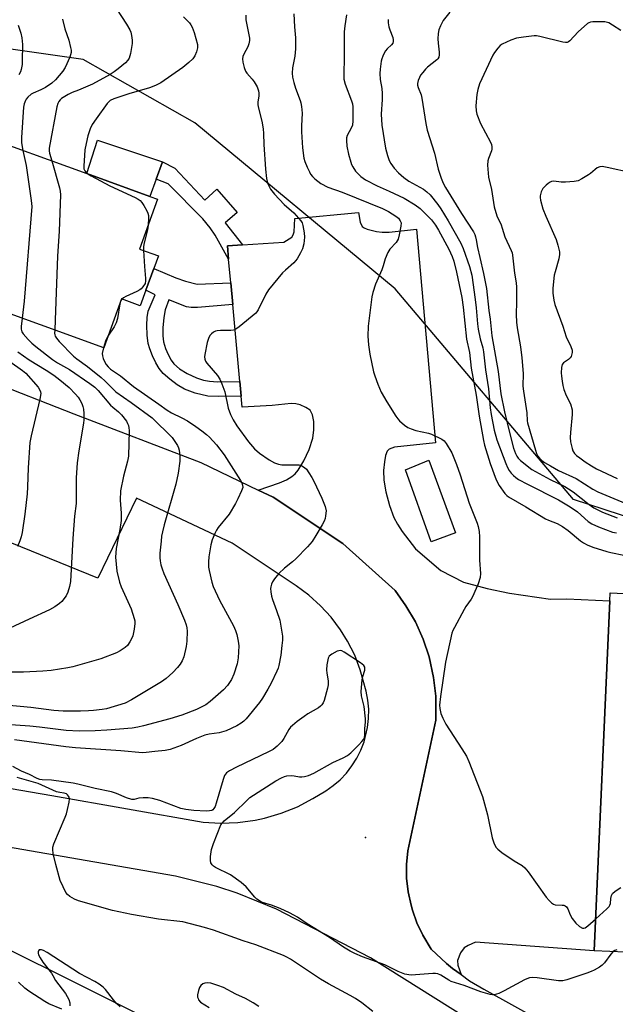
# Model space of a CAD drawing. Units: inches. Extents: x 1273765 to 1279765, y 529451 to 533452.
# Drawn here: x 1276390 to 1276590, y 531748 to 532079 of the extents above; entities that cross this region are included whole.
import ezdxf

# ---------------------------------------------------------------- set-up
doc = ezdxf.new("R2010")
doc.units = ezdxf.units.IN
doc.header["$MEASUREMENT"] = 0
for name, color, linetype in [('BLDG-Footprint', 5, 'Continuous'), ('CULTRL-Pad', 6, 'Continuous'), ('ELEV-Spot Elevation', 7, 'Continuous'), ('NTRL-Trees', 3, 'Continuous'), ('TRANS-Non Street Sidewalk', 7, 'Continuous'), ('TRANS-Parking Lot', 4, 'Continuous'), ('Undefined', 1, 'Continuous')]:
    doc.layers.add(name, color=color, linetype=linetype)

msp = doc.modelspace()

# ---------------------------------------------------------------- linework, layer by layer
at = {"layer": 'BLDG-Footprint'}
for points, elevation in [([(1276412.04, 532027.52), (1276433.31, 532019.8), (1276435.87, 532018.87), (1276429.81, 532002.17), (1276436.12, 531999.89), (1276434.58, 531995.65), (1276431.94, 531988.36), (1276430.03, 531983.1), (1276423.72, 531985.39), (1276417.76, 531968.97), (1276355.06, 531991.73), (1276359.09, 532002.85), (1276361.12, 532008.43), (1276355, 532010.65), (1276352.66, 532011.5), (1276358.81, 532028.43), (1276368.32, 532024.98), (1276374.23, 532041.25)], 391.64), ([(1276609.07, 531885.66), (1276603.69, 531765.49), (1276582.64, 531766.43), (1276587.9, 531883.97), (1276588.02, 531886.6)], 383.71)]:
    msp.add_lwpolyline(points, close=True, dxfattribs=dict(at, elevation=elevation))
at = {"layer": 'CULTRL-Pad'}
for points in [[(1276435.42, 532025.61), (1276433.31, 532019.8), (1276412.04, 532027.52), (1276415.67, 532038.78), (1276437.53, 532031.43)], [(1276535.95, 531906.83), (1276527.77, 531903.83), (1276519.14, 531927.94), (1276527.06, 531931.26)]]:
    msp.add_lwpolyline(points, close=True, dxfattribs=at)
at = {"layer": 'ELEV-Spot Elevation'}
msp.add_point((1276505.8, 531804.4, 384.87), dxfattribs=at)
at = {"layer": 'NTRL-Trees'}
for points in [[(1276773.83, 531902.41), (1276701.66, 531876.87), (1276575.66, 531917.98), (1276515.76, 531988.82), (1276448.39, 532044.54), (1276410.9, 532065.82), (1276377.01, 532070.7)], [(1276294.9, 531743.14), (1276293.38, 531757.83), (1276304.02, 531773.53), (1276322.76, 531780.12), (1276369.36, 531775.05), (1276528.93, 531695.52)]]:
    msp.add_lwpolyline(points, dxfattribs=at)
at = {"layer": 'TRANS-Non Street Sidewalk'}
for points in [[(1276464.35, 532003.6), (1276459.31, 532003.28), (1276459.72, 531998.8), (1276455.26, 532006.78), (1276453.51, 532009.33), (1276451.12, 532012.28), (1276439.47, 532024.06), (1276435.42, 532025.61), (1276437.53, 532031.43), (1276441.7, 532029.3), (1276451.75, 532018.61), (1276455.8, 532022.27), (1276462.58, 532014.42), (1276458.61, 532010.99)], [(1276460.47, 531990.75), (1276461.14, 531983.54), (1276449.25, 531982.5), (1276447.16, 531982.53), (1276445.58, 531982.78), (1276439.65, 531985.06), (1276438.4, 531981.68), (1276437.91, 531979.12), (1276437.59, 531975.73), (1276437.58, 531973), (1276437.83, 531971), (1276438.51, 531968.78), (1276439.37, 531966.68), (1276440.39, 531964.77), (1276441.28, 531963.56), (1276443.21, 531961.94), (1276445.8, 531960.34), (1276448.91, 531958.85), (1276451.34, 531958.05), (1276453.35, 531957.72), (1276455.95, 531957.55), (1276463.53, 531957.64), (1276463.98, 531952.78), (1276456.5, 531952.56), (1276452.72, 531952.75), (1276448.51, 531953.71), (1276444.93, 531955.04), (1276442.41, 531956.58), (1276439.96, 531958.39), (1276437.74, 531960.38), (1276436.34, 531962.04), (1276435.22, 531963.94), (1276434.12, 531966.27), (1276433.21, 531968.64), (1276432.73, 531970.42), (1276432.36, 531973.25), (1276432.23, 531976.59), (1276432.36, 531979.19), (1276432.75, 531981.34), (1276435.02, 531986.73), (1276431.94, 531988.36), (1276434.58, 531995.65), (1276441.96, 531992.54), (1276445.3, 531991.36), (1276449.13, 531990.37)]]:
    msp.add_lwpolyline(points, close=True, dxfattribs=at)
at = {"layer": 'TRANS-Parking Lot'}
msp.add_lwpolyline([(1276537.88, 531758.37), (1276535.02, 531760.42), (1276532.92, 531762.15), (1276527.8, 531766.97), (1276524.98, 531771.59), (1276523.03, 531775.74), (1276521.53, 531780.09), (1276521.07, 531781.72), (1276520.07, 531786.21), (1276519.57, 531790.77), (1276519.52, 531795.37), (1276519.92, 531799.95), (1276529.43, 531843.86), (1276529.39, 531851.99), (1276528.65, 531858.25), (1276527.1, 531865.13), (1276525.09, 531871.1), (1276522.5, 531876.86), (1276519.35, 531882.32), (1276515.69, 531887.46), (1276498.08, 531903.28), (1276474.72, 531918.76), (1276469.69, 531921.18), (1276476.89, 531923.58), (1276479.17, 531924.6), (1276481.01, 531925.72), (1276482.05, 531926.66), (1276483.08, 531927.9), (1276485.04, 531931), (1276486.83, 531934.83), (1276488.08, 531938.66), (1276488.41, 531941.38), (1276488.35, 531944.18), (1276487.94, 531946.41), (1276487.13, 531947.98), (1276485.72, 531948.93), (1276483.73, 531949.82), (1276482.32, 531950.16), (1276480.73, 531950.23), (1276474.32, 531949.63), (1276464.33, 531948.98), (1276463.98, 531952.78), (1276463.53, 531957.64), (1276461.14, 531983.54), (1276460.47, 531990.75), (1276459.72, 531998.8), (1276459.31, 532003.28), (1276464.35, 532003.6), (1276478.24, 532004.47), (1276481.01, 532006.19), (1276481.48, 532006.94), (1276481.74, 532007.98), (1276482.03, 532012.42), (1276503.38, 532014.43), (1276503.96, 532011.18), (1276504.65, 532009.72), (1276505.31, 532009.24), (1276506.27, 532008.85), (1276509.4, 532008.1), (1276511.35, 532007.85), (1276513.73, 532007.85), (1276522.94, 532008.84), (1276529.29, 531937.09), (1276515.48, 531935.63), (1276513.73, 531934.95), (1276513.04, 531934.23), (1276512.47, 531932.8), (1276512.08, 531930.68), (1276511.83, 531927.7), (1276511.91, 531924.49), (1276512.56, 531920.56), (1276513.78, 531916.01), (1276515.28, 531911.95), (1276516.48, 531909.7), (1276518.1, 531907.26), (1276522.51, 531901.44), (1276531.04, 531894.19), (1276538.71, 531890.29), (1276546.65, 531888.08), (1276554.19, 531886.52), (1276567.98, 531884.53), (1276573.43, 531884.62), (1276587.9, 531883.97), (1276582.64, 531766.43), (1276542.76, 531769.26), (1276540.25, 531768.22), (1276538.91, 531767.38), (1276537.7, 531765.7), (1276536.67, 531763.11), (1276536.82, 531761.57)], close=True, dxfattribs=at)
for points in [[(1276377.87, 531958.47, 0), (1276407.67, 531946.81, 0), (1276450.45, 531930.41, 0), (1276469.69, 531921.18, 0), (1276474.72, 531918.76, 0), (1276498.08, 531903.28, 0), (1276515.69, 531887.46, 0), (1276519.35, 531882.32, 0), (1276522.5, 531876.86, 0), (1276525.09, 531871.1, 0), (1276527.1, 531865.13, 0), (1276528.65, 531858.25, 0), (1276529.39, 531851.99, 0), (1276529.43, 531843.86, 0), (1276519.92, 531799.95, 0), (1276519.52, 531795.37, 0), (1276519.57, 531790.77, 0), (1276520.07, 531786.21, 0), (1276521.07, 531781.72, 0), (1276521.53, 531780.09, 0), (1276523.03, 531775.74, 0), (1276524.98, 531771.59, 0), (1276527.8, 531766.97, 0), (1276532.92, 531762.15, 0), (1276535.02, 531760.42, 0), (1276537.88, 531758.37, 0), (1276540.75, 531756.33, 0), (1276545.51, 531753.52, 0), (1276567.18, 531741.54, 0)], [(1276312.97, 531833.52, 0), (1276400.36, 531818.55, 0), (1276451.16, 531809.59, 0), (1276457.01, 531809.24, 0), (1276462.86, 531809.46, 0), (1276468.66, 531810.25, 0), (1276471.82, 531810.93, 0), (1276477.44, 531812.6, 0), (1276482.86, 531814.81, 0), (1276488.05, 531817.54, 0), (1276492.43, 531820.11, 0), (1276494.92, 531821.87, 0), (1276497.23, 531823.86, 0), (1276499.33, 531826.08, 0), (1276501.2, 531828.48, 0), (1276502.83, 531831.06, 0), (1276504.2, 531833.79, 0), (1276505.29, 531836.64, 0), (1276506.46, 531841.45, 0), (1276506.79, 531844.48, 0), (1276506.82, 531847.53, 0), (1276506.56, 531850.57, 0), (1276505.99, 531853.57, 0), (1276504, 531860.82, 0), (1276502.11, 531865.74, 0), (1276499.75, 531870.45, 0), (1276497.39, 531874.26, 0), (1276494.22, 531878.47, 0), (1276490.65, 531882.34, 0), (1276486.71, 531885.85, 0), (1276482.46, 531888.96, 0), (1276460.94, 531903.31, 0), (1276428.78, 531918.49, 0), (1276415.77, 531891.61, 0), (1276325.91, 531928.09, 0)], [(1276550.47, 531737.03, 0), (1276507.47, 531764.05, 0), (1276475.87, 531780.33, 0), (1276462.63, 531785.78, 0), (1276455.77, 531788.03, 0), (1276441.88, 531791.46, 0), (1276371.44, 531803.67, 0)]]:
    msp.add_polyline3d(points, dxfattribs=at)
at = {"layer": 'Undefined'}
for p, q in [((1276423.53, 531984.85, 388), (1276423.12, 531983.74, 388)), ((1276423.89, 531985.33, 388), (1276423.53, 531984.85, 388))]:
    msp.add_line(p, q, dxfattribs=at)
for points, elevation in [([(1276422.02, 532082.87), (1276425.47, 532077.75), (1276426.56, 532075.79), (1276426.88, 532075.03), (1276427.14, 532073.95), (1276427.34, 532072.29), (1276427.32, 532071.17), (1276426.8, 532067.82), (1276426.58, 532067.03), (1276426.26, 532066.29), (1276425.83, 532065.62), (1276425.04, 532064.74), (1276422.64, 532062.65), (1276421.31, 532061.7), (1276419.92, 532060.84), (1276413.95, 532057.51), (1276409.29, 532055.51), (1276407.14, 532054.72), (1276405.83, 532054.06), (1276403.56, 532052.7), (1276403.12, 532052.33), (1276402.65, 532051.74), (1276402.29, 532051.03), (1276402, 532049.91), (1276399.45, 532036), (1276399.41, 532035.17), (1276399.52, 532034.34), (1276400.36, 532031.76)], 390), ([(1276465.49, 532080.78), (1276465.55, 532079.14), (1276466.56, 532074.14), (1276466.72, 532073.02), (1276466.74, 532072.2), (1276466.53, 532071.13), (1276466.17, 532070.09), (1276464.86, 532067.63), (1276464.53, 532066.88), (1276464.39, 532066.06), (1276464.49, 532064.92), (1276464.94, 532063.2), (1276465.46, 532061.91), (1276465.91, 532061.26), (1276467.61, 532059.28), (1276468.29, 532058.37), (1276469.29, 532056.68), (1276469.79, 532055.36), (1276469.92, 532054.49), (1276469.94, 532053.63), (1276469.51, 532051.46), (1276469.52, 532050.61), (1276469.74, 532049.46), (1276470.88, 532045.13), (1276471.38, 532042.59), (1276471.5, 532040.93), (1276471.59, 532037.33), (1276472.13, 532028.94), (1276472.47, 532025.81), (1276472.8, 532024.42), (1276473.24, 532023.34), (1276473.78, 532022.31), (1276475.11, 532020.6), (1276478.45, 532017.13), (1276481.63, 532014.27), (1276483.26, 532012.54), (1276484, 532011.64), (1276484.41, 532010.91), (1276484.65, 532010.11), (1276485.09, 532007.6), (1276485.23, 532006.2), (1276484.99, 532003.9), (1276484.57, 532002.23), (1276483.95, 532000.91), (1276482.76, 531998.89), (1276482.26, 531998.17), (1276481.69, 531997.53), (1276478.85, 531995.11), (1276477.82, 531994.11), (1276473.19, 531988.47), (1276472.26, 531987), (1276469.71, 531981.73), (1276469.24, 531981.01), (1276468.84, 531980.58), (1276463.31, 531976.02), (1276461.86, 531975.04), (1276461.34, 531974.86), (1276460.51, 531974.76), (1276457.01, 531974.8), (1276455.88, 531974.71), (1276455.35, 531974.55), (1276454.64, 531974.18), (1276453.98, 531973.71), (1276453.42, 531973.14), (1276452.92, 531972.14), (1276452.56, 531970.74), (1276451.76, 531966.76), (1276451.66, 531965.91), (1276451.71, 531965.15), (1276451.92, 531964.47), (1276452.36, 531963.76), (1276455.98, 531959.62), (1276456.79, 531958.45), (1276457.47, 531956.87), (1276458.43, 531954.15), (1276459.56, 531948.67), (1276460.33, 531946.58), (1276461.29, 531944.76), (1276462.49, 531942.72), (1276466.38, 531937.41), (1276468.48, 531935.08), (1276470.07, 531933.63), (1276473.36, 531931.35), (1276475.14, 531930.37), (1276476.5, 531929.86), (1276477.64, 531929.67), (1276483.29, 531929.64), (1276484.34, 531929.35), (1276485.26, 531928.81), (1276485.86, 531928.18), (1276486.72, 531926.96), (1276487.68, 531925.44), (1276488.35, 531924.16), (1276491.1, 531918.41), (1276492.16, 531915.68), (1276492.47, 531914.23), (1276492.33, 531912.48), (1276492.15, 531911.61), (1276491.87, 531910.78), (1276491.18, 531909.47), (1276489.08, 531905.87), (1276487.77, 531903.92), (1276486.29, 531902.12), (1276482.32, 531898.08), (1276481.22, 531897.1), (1276478.52, 531894.95), (1276476.62, 531893.18), (1276476.04, 531892.53), (1276475.16, 531891.31), (1276474.51, 531890.31), (1276474.11, 531889.52), (1276473.9, 531888.72), (1276473.86, 531888.15), (1276473.92, 531886.99), (1276474.14, 531885.53), (1276474.44, 531884.46), (1276475.81, 531880.76), (1276476.91, 531877.45), (1276477.32, 531875.5), (1276477.81, 531872.11), (1276477.83, 531870.7), (1276477.66, 531868.95), (1276477.25, 531865.74), (1276476.65, 531862.29), (1276476.37, 531861.29), (1276475.98, 531860.31), (1276474.04, 531856.32), (1276472.93, 531854.24), (1276471.12, 531851.22), (1276470.07, 531849.81), (1276465.61, 531844.37), (1276464.82, 531843.51), (1276463.99, 531842.83), (1276462.46, 531841.96), (1276458.96, 531840.31), (1276456.53, 531839.62), (1276453.16, 531839.13), (1276451.72, 531838.78), (1276448.95, 531837.73), (1276443.8, 531835.37), (1276440.05, 531834.03), (1276438.36, 531833.69), (1276434.98, 531833.4), (1276432.08, 531832.99), (1276430.84, 531832.93), (1276423.52, 531833.6), (1276408.23, 531834.58), (1276405.02, 531834.86), (1276387.79, 531837.21)], 386), ([(1276403.85, 532079.41), (1276404.74, 532076.12), (1276406.08, 532072.29), (1276406.64, 532069.82), (1276406.77, 532069), (1276406.79, 532068.18), (1276406.61, 532067.37), (1276406.32, 532066.58), (1276404.8, 532063.17), (1276403.99, 532061.95), (1276401.56, 532058.99), (1276400.29, 532057.88), (1276398.17, 532056.44), (1276396.66, 532055.64), (1276394.07, 532054.58), (1276393.42, 532054.23), (1276392.2, 532053.15), (1276391.7, 532052.52), (1276391.43, 532052.04), (1276391.06, 532050.98), (1276390.85, 532049.88), (1276390.08, 532039.6), (1276390.13, 532037.84), (1276390.6, 532035.3)], 392), ([(1276444.53, 532080.12), (1276446.59, 532078.12), (1276447.04, 532077.47), (1276447.44, 532076.69), (1276448.19, 532074.87), (1276448.77, 532072.91), (1276449.24, 532070.91), (1276449.28, 532069.78), (1276448.91, 532068.39), (1276448.34, 532067.05), (1276447.66, 532066.09), (1276446.41, 532064.81), (1276444.34, 532063.2), (1276436.9, 532058.05), (1276435.12, 532057.11), (1276433.15, 532056.31), (1276426.17, 532054.25), (1276421.17, 532052.65), (1276419.97, 532052.01), (1276418.96, 532051.09), (1276415.18, 532045.87), (1276413.91, 532043.98), (1276413.21, 532042.59), (1276412.39, 532040.21), (1276411.81, 532037.66), (1276411.44, 532035.5), (1276411.05, 532029.98), (1276411.11, 532029.15), (1276411.38, 532028.44), (1276411.85, 532027.85), (1276412.46, 532027.37)], 388), ([(1276481.61, 532081.22), (1276481.85, 532076.77), (1276482.21, 532073.09), (1276482.21, 532069.47), (1276482, 532066.92), (1276481.25, 532063.02), (1276481.11, 532061.28), (1276481.19, 532059.86), (1276481.61, 532058.06), (1276482.2, 532056.2), (1276483.82, 532052.07), (1276484.04, 532051.26), (1276484.24, 532050.1), (1276484.42, 532047.77), (1276484.18, 532043.54), (1276484.23, 532041.51), (1276484.58, 532036.13), (1276485.05, 532032.72), (1276485.39, 532031.61), (1276486.15, 532029.69), (1276486.87, 532028.08), (1276487.3, 532027.34), (1276487.97, 532026.49), (1276488.75, 532025.71), (1276490.75, 532024.22), (1276493.06, 532022.98), (1276497.89, 532021.27), (1276511.42, 532015.8), (1276513.45, 532014.75), (1276515.98, 532013.22), (1276516.88, 532012.51), (1276517.45, 532011.67), (1276517.69, 532010.97), (1276517.66, 532009.84), (1276517.07, 532006.92), (1276516.68, 532005.5), (1276516.02, 532004.32), (1276513.91, 532002.13), (1276513.2, 532000.96), (1276512.37, 531998.89), (1276511.7, 531996.49), (1276511.24, 531995.17), (1276509.08, 531990.31), (1276508.23, 531987.51), (1276507.89, 531986.08), (1276506.63, 531976.3), (1276506.54, 531972.84), (1276506.79, 531969.98), (1276507.18, 531966.83), (1276508.48, 531960.94), (1276508.9, 531959.56), (1276509.91, 531956.81), (1276511.05, 531954.12), (1276512.97, 531950.81), (1276515.91, 531946.04), (1276516.58, 531945.08), (1276517.14, 531944.44), (1276518.84, 531942.94), (1276520.01, 531942.16), (1276521.06, 531941.72), (1276522.7, 531941.19), (1276526.89, 531940.33), (1276527.97, 531939.97), (1276531.44, 531938.23), (1276532.14, 531937.71), (1276532.84, 531936.85), (1276534.71, 531933.64), (1276536.38, 531929.81), (1276537.6, 531926.26), (1276540.58, 531916.74), (1276543.28, 531910.04), (1276543.6, 531908.93), (1276543.94, 531907.22), (1276544.07, 531905.51), (1276544.1, 531897.59), (1276544.43, 531893.2), (1276544.3, 531891.81), (1276543.56, 531889.63), (1276541.83, 531885.56), (1276541.24, 531884.53), (1276539.51, 531882.1), (1276538.89, 531881.09), (1276535.61, 531875.03), (1276535.09, 531873.96), (1276534.8, 531873.13), (1276532.64, 531863.37), (1276530.9, 531851.84), (1276530.67, 531848.95), (1276530.77, 531847.79), (1276531.1, 531846.08), (1276531.69, 531844.5), (1276532.69, 531842.51), (1276538.17, 531834.29), (1276539.65, 531831.79), (1276540.53, 531829.94), (1276545.04, 531818.26), (1276546.74, 531812.06), (1276548.33, 531804.29), (1276548.98, 531802.35), (1276549.64, 531801.09), (1276550.22, 531800.49), (1276551.61, 531799.46), (1276555.67, 531796.64), (1276558.44, 531794.99), (1276559.35, 531794.28), (1276560.45, 531792.9), (1276566.52, 531784.46), (1276567.45, 531783.31), (1276568.25, 531782.47), (1276568.93, 531782.01), (1276569.46, 531781.87), (1276571.8, 531781.77), (1276572.36, 531781.67), (1276572.85, 531781.46), (1276573.26, 531781.13), (1276573.76, 531780.48), (1276574.55, 531778.51), (1276575.26, 531777.27), (1276576.47, 531775.64), (1276577.72, 531774.5), (1276578.63, 531774.01), (1276579.1, 531773.97), (1276579.57, 531774.14), (1276580.47, 531774.78), (1276583.12, 531777.15)], 384), ([(1276499.32, 532080.9), (1276498.8, 532077.15), (1276498.62, 532075.11), (1276498.59, 532066.56), (1276498.42, 532060.93), (1276498.51, 532059.24), (1276498.86, 532057.57), (1276501.06, 532052), (1276501.34, 532050.96), (1276501.49, 532049.93), (1276501.44, 532045.25), (1276501.33, 532043.82), (1276500.95, 532042.73), (1276499.56, 532040.3), (1276499.37, 532039.51), (1276499.33, 532038.68), (1276499.48, 532036.7), (1276500.03, 532034.06), (1276500.77, 532031.31), (1276501.06, 532030.53), (1276501.46, 532029.78), (1276502.41, 532028.37), (1276503.13, 532027.49), (1276504.18, 532026.56), (1276505.78, 532025.41), (1276509.67, 532023.37), (1276513.69, 532021.61), (1276518.74, 532019.26), (1276522.47, 532016.99), (1276524.1, 532015.77), (1276527.88, 532012.01), (1276529.27, 532010.19), (1276530.32, 532008.47), (1276533.78, 532002.13), (1276534.9, 531999.69), (1276535.41, 531998.08), (1276536.34, 531994.4), (1276538.15, 531985.93), (1276538.58, 531982.6), (1276539.69, 531971.83), (1276540.69, 531967.45), (1276541.23, 531962.14), (1276542.92, 531953.01), (1276543.9, 531946), (1276545.37, 531937.87), (1276545.78, 531936.21), (1276547.62, 531930.1), (1276549.68, 531924.67), (1276550.67, 531922.69), (1276552.61, 531920.03), (1276553.24, 531919.38), (1276553.84, 531918.93), (1276559.6, 531915.6), (1276566.2, 531911.52), (1276567.24, 531911.02), (1276570.18, 531909.9), (1276571.95, 531908.91), (1276573.84, 531907.62), (1276577.97, 531904.1), (1276578.97, 531903.47), (1276580.29, 531902.78), (1276582.19, 531901.96), (1276586.85, 531900.49), (1276588.2, 531900.15), (1276592.57, 531899.27)], 382), ([(1276513.37, 532079.28), (1276513.37, 532078.2), (1276513.58, 532076.85), (1276513.9, 532075.79), (1276514.95, 532073.22), (1276515.08, 532072.4), (1276515.05, 532071.85), (1276514.9, 532071.37), (1276514.48, 532070.76), (1276513.04, 532069.42), (1276512.48, 532068.78), (1276512.03, 532068.01), (1276511.53, 532066.93), (1276511.24, 532066.09), (1276511.06, 532065.29), (1276510.69, 532062.54), (1276510.58, 532061.15), (1276510.69, 532059.16), (1276511.25, 532056.09), (1276511.39, 532054.38), (1276511.39, 532052.38), (1276511.04, 532047.48), (1276511.23, 532043.73), (1276512.47, 532036.04), (1276513.15, 532033.53), (1276513.74, 532031.91), (1276514.29, 532030.95), (1276515.41, 532029.34), (1276516.85, 532027.76), (1276518.64, 532026.25), (1276520.27, 532025.01), (1276525.2, 532022.23), (1276526.4, 532021.42), (1276527.43, 532020.36), (1276530.04, 532017.09), (1276531.06, 532015.63), (1276533.58, 532011.65), (1276537.82, 532004.13), (1276538.6, 532002.29), (1276540.69, 531996.26), (1276541.43, 531993.41), (1276542.65, 531985.19), (1276542.98, 531982.42), (1276543.39, 531976.98), (1276543.61, 531975.26), (1276544.25, 531971.95), (1276545.16, 531968.98), (1276545.46, 531967.57), (1276546.03, 531961.52), (1276547.06, 531955.23), (1276547.63, 531948.83), (1276547.99, 531946.53), (1276549.03, 531941.33), (1276549.85, 531938.09), (1276552.9, 531930.06), (1276553.45, 531928.76), (1276553.99, 531927.79), (1276554.65, 531926.9), (1276555.44, 531926.07), (1276556.28, 531925.37), (1276557.21, 531924.76), (1276560.23, 531923.14), (1276570.66, 531917.91), (1276574.57, 531915.6), (1276577.02, 531913.82), (1276580.64, 531910.66), (1276581.79, 531909.85), (1276584.03, 531908.78), (1276588.78, 531907.09), (1276590.11, 531906.82)], 380), ([(1276534.05, 532081.71), (1276531.88, 532078.93), (1276530.93, 532077.11), (1276530.37, 532075.76), (1276530.16, 532074.61), (1276530.09, 532072.83), (1276530.14, 532071.36), (1276530.52, 532068.26), (1276530.51, 532067.39), (1276530.34, 532066.58), (1276530.09, 532066.11), (1276529.73, 532065.71), (1276526.54, 532063.21), (1276525.91, 532062.59), (1276524.97, 532061.47), (1276524.27, 532060.53), (1276523.85, 532059.79), (1276523.48, 532058.79), (1276523.25, 532057.76), (1276523.24, 532057.22), (1276523.4, 532056.4), (1276524.41, 532053.98), (1276524.72, 532052.86), (1276526, 532044.39), (1276526.43, 532042.15), (1276528.89, 532034.38), (1276530.19, 532028.97), (1276531.21, 532025.93), (1276531.87, 532024.33), (1276532.68, 532022.87), (1276537.97, 532014.1), (1276541.99, 532007.93), (1276542.5, 532006.99), (1276542.74, 532006.3), (1276542.97, 532005.22), (1276543.34, 532002.65), (1276544.22, 531999.36), (1276545.46, 531993.98), (1276546.47, 531988.86), (1276547.25, 531981.53), (1276547.69, 531978.61), (1276548.25, 531973.02), (1276550.3, 531961.04), (1276551.25, 531953.51), (1276552.47, 531947.47), (1276554.1, 531940.52), (1276555.54, 531935.25), (1276556.15, 531933.46), (1276556.57, 531932.58), (1276557.09, 531931.86), (1276557.89, 531931.08), (1276561.68, 531928.14), (1276567.77, 531924.71), (1276572.75, 531922.33), (1276574.01, 531921.62), (1276575.56, 531920.54), (1276580.93, 531916.33), (1276582.53, 531915.2), (1276583.81, 531914.5), (1276585.42, 531913.75), (1276590.29, 531911.9)], 378), ([(1276389.03, 532077.35), (1276389.86, 532074.71), (1276390.19, 532073.07), (1276390.43, 532070.83), (1276390.4, 532065.37), (1276390.31, 532064.21), (1276390.01, 532062.48), (1276389.75, 532061.66), (1276389.2, 532060.68)], 394), ([(1276591.52, 532075.63), (1276588.81, 532077.39), (1276587.56, 532078.11), (1276587.03, 532078.32), (1276586.2, 532078.47), (1276583.32, 532078.54), (1276582.18, 532078.52), (1276581.36, 532078.4), (1276580.84, 532078.21), (1276580.36, 532077.91), (1276577.24, 532075.18), (1276574.46, 532072.15), (1276574.03, 532071.82), (1276573.48, 532071.58), (1276572.94, 532071.55), (1276572.09, 532071.66), (1276564.38, 532073.57), (1276563.26, 532073.77), (1276562.39, 532073.79), (1276558.87, 532073.38), (1276556.54, 532072.96), (1276554.6, 532072.3), (1276551.72, 532070.98), (1276551.03, 532070.49), (1276550.22, 532069.64), (1276549.12, 532068.23), (1276548.52, 532067.24), (1276544.05, 532057.61), (1276543.47, 532055.74), (1276543.16, 532054.04), (1276542.85, 532050.23), (1276542.96, 532048.6), (1276543.19, 532047.52), (1276544.38, 532044.37), (1276547.78, 532038.11), (1276548.06, 532037.3), (1276548.23, 532036.48), (1276548.26, 532035.71), (1276548.15, 532035.12), (1276547.05, 532032.54), (1276546.81, 532031.75), (1276546.73, 532030.34), (1276547.07, 532026.34), (1276548.04, 532022.19), (1276549.02, 532016.39), (1276549.89, 532013.36), (1276551.3, 532010.32), (1276551.7, 532009.22), (1276552.58, 532006.26), (1276554.68, 532001.69), (1276554.99, 532000.89), (1276555.19, 532000.08), (1276555.83, 531994.05), (1276556.34, 531990.83), (1276556.49, 531989.3), (1276556.49, 531984.41), (1276556.37, 531980.14), (1276556.49, 531977.6), (1276556.72, 531975.67), (1276557.86, 531969.33), (1276558.3, 531965.64), (1276558.7, 531960.39), (1276558.67, 531956.13), (1276558.8, 531954.39), (1276559.93, 531947.1), (1276560.06, 531944.44), (1276560.16, 531943.8), (1276562.85, 531934.56), (1276563.23, 531933.5), (1276563.72, 531932.57), (1276564.22, 531931.92), (1276565.01, 531931.15), (1276565.93, 531930.48), (1276567.88, 531929.27), (1276570.67, 531927.76), (1276576.57, 531925.02), (1276582.13, 531921.44), (1276583.78, 531920.54), (1276593.23, 531916.7)], 376), ([(1276390.6, 532035.3), (1276391.7, 532030.2), (1276393.39, 532018.49), (1276393.57, 532016.44), (1276391.07, 531984.64), (1276390.37, 531978.91)], 392), ([(1276400.36, 532031.76), (1276402.84, 532022.72), (1276403.09, 532021.58), (1276403.18, 532020.4), (1276402.82, 532008.15), (1276402.18, 531999.81), (1276401.49, 531978.38), (1276401.29, 531974.95)], 390), ([(1276595.19, 532027.81), (1276586.94, 532029.6), (1276585.26, 532029.86), (1276584.5, 532029.77), (1276583.59, 532029.42), (1276582.91, 532028.93), (1276581.41, 532027.58), (1276580.72, 532027.06), (1276578.51, 532025.7), (1276577.23, 532025.11), (1276575.84, 532024.86), (1276572.99, 532024.66), (1276571.56, 532024.66), (1276569.05, 532024.92), (1276568.3, 532024.8), (1276567.83, 532024.64), (1276567.13, 532024.2), (1276566.48, 532023.67), (1276565.31, 532022.45), (1276564.82, 532021.43), (1276564.5, 532020), (1276564.47, 532019.42), (1276564.58, 532018.56), (1276565.37, 532015.69), (1276566.35, 532013.25), (1276569.83, 532005.32), (1276570.42, 532003.41), (1276570.94, 532001.2), (1276570.99, 532000.36), (1276570.78, 531998.9), (1276569.47, 531994.5), (1276569.21, 531993.39), (1276568.71, 531989.04), (1276568.71, 531987.3), (1276569, 531984.98), (1276569.39, 531983.58), (1276572.05, 531976.29), (1276573.21, 531972.63), (1276574.78, 531969.4), (1276575.17, 531968.19), (1276575.2, 531967.43), (1276575.11, 531966.9), (1276574.84, 531966.1), (1276574.56, 531965.62), (1276573.96, 531965.04), (1276572.34, 531963.97), (1276571.86, 531963.38), (1276571.59, 531962.33), (1276571.48, 531960.59), (1276571.57, 531959.45), (1276571.83, 531957.75), (1276572.1, 531956.35), (1276572.46, 531955.01), (1276573.19, 531952.93), (1276574.61, 531950.14), (1276575.19, 531948.19), (1276575.22, 531946.54), (1276574.61, 531940.51), (1276574.53, 531938.79), (1276574.7, 531937.39), (1276575.16, 531935.18), (1276575.43, 531934.4), (1276576.04, 531933.45), (1276576.63, 531932.83), (1276577.73, 531931.96), (1276579.58, 531930.65), (1276581.67, 531929.31), (1276583.42, 531928.36), (1276590.36, 531925.09)], 374), ([(1276412.46, 532027.37), (1276413.51, 532026.72), (1276419.83, 532023.41), (1276428.28, 532019.48), (1276429.33, 532018.95), (1276430.03, 532018.46), (1276430.58, 532017.81), (1276431.22, 532016.83), (1276432.23, 532015.02), (1276432.58, 532014.22), (1276432.78, 532013.39), (1276432.86, 532012.54), (1276432.72, 532010.17)], 388), ([(1276432.72, 532010.17), (1276432.47, 532008.61), (1276431.22, 532003.8), (1276431.12, 532002.83), (1276431.13, 532001.7)], 388), ([(1276431.13, 532001.7), (1276431.45, 531996.29), (1276431.81, 531992.27), (1276431.82, 531991.43), (1276431.64, 531990.63), (1276430.9, 531989.44), (1276430.33, 531988.81), (1276429.88, 531988.45), (1276428.86, 531987.89), (1276425.15, 531986.19), (1276424.45, 531985.78), (1276423.89, 531985.33)], 388), ([(1276423.12, 531983.74), (1276422.34, 531978.8), (1276421.97, 531977.38), (1276421.3, 531976.07), (1276419.18, 531972.89)], 388), ([(1276390.37, 531978.91), (1276390.03, 531976.12), (1276390.02, 531975.27), (1276390.1, 531974.8), (1276390.27, 531974.38), (1276390.71, 531973.67), (1276392.36, 531971.73), (1276393.57, 531970.54), (1276394.9, 531969.39), (1276400.5, 531965.07), (1276402.26, 531963.94), (1276406.21, 531961.72), (1276413.09, 531957.02), (1276414.77, 531955.72), (1276415.87, 531954.59), (1276420.02, 531949.75), (1276420.82, 531949.01), (1276422.74, 531947.52), (1276423.73, 531946.5), (1276425.44, 531944.28), (1276425.8, 531943.58), (1276426.06, 531942.84), (1276426.23, 531942.08), (1276426.29, 531941.22), (1276426.06, 531932.57), (1276425.8, 531930.88), (1276424.41, 531925.84), (1276423.35, 531920.87), (1276423.25, 531917.79), (1276423.6, 531913.38), (1276423.58, 531910.9), (1276423.15, 531907.95), (1276421.96, 531901.56), (1276421.79, 531900.12), (1276421.74, 531898.69), (1276421.89, 531896.3), (1276422.15, 531893.92), (1276423.03, 531890.27), (1276423.65, 531888.62), (1276426.97, 531881.32), (1276428, 531878.06), (1276428.17, 531877.24), (1276428.2, 531876.4), (1276427.96, 531874.43), (1276427.54, 531872.19), (1276427.26, 531871.39), (1276426.58, 531870.16), (1276425.76, 531869.01), (1276424.95, 531868.26), (1276423.34, 531867.17), (1276422.06, 531866.52), (1276416.84, 531864.53), (1276407.43, 531861.8), (1276405.69, 531861.42), (1276400.11, 531860.59), (1276397.29, 531860.34), (1276390.79, 531859.97), (1276381.13, 531859.95)], 392), ([(1276401.29, 531974.95), (1276401.23, 531973.91), (1276401.28, 531973.38), (1276401.44, 531972.87), (1276401.84, 531972.17), (1276402.81, 531971.08), (1276407.62, 531966.21), (1276408.72, 531965.25), (1276412.32, 531962.66), (1276416.87, 531959), (1276418.15, 531957.85), (1276420.81, 531955.16), (1276421.85, 531954.22), (1276426.95, 531950.65), (1276434.03, 531945.46), (1276440.77, 531938.81), (1276441.46, 531937.87), (1276442.55, 531936.14), (1276442.93, 531935.36), (1276443.16, 531934.56), (1276443.36, 531932.58), (1276443.39, 531930.88), (1276442.74, 531926.81), (1276441.94, 531923.21), (1276438.05, 531909.48), (1276437.49, 531907.19), (1276437.22, 531905.73), (1276437.01, 531904.02), (1276436.63, 531900.01), (1276436.61, 531898.39), (1276436.7, 531897.36), (1276436.97, 531896.03), (1276437.37, 531894.71), (1276437.97, 531893.12), (1276442.63, 531882.73), (1276444.87, 531877.47), (1276445.48, 531875.86), (1276445.7, 531874.9), (1276445.78, 531873.72), (1276445.73, 531870.44), (1276445.51, 531868.67), (1276444.65, 531865.19), (1276444.14, 531863.83), (1276443.43, 531862.66), (1276442.61, 531861.56), (1276440.95, 531859.88), (1276438.74, 531857.89), (1276437.17, 531856.75), (1276427.06, 531850.65), (1276424.99, 531849.63), (1276418.7, 531847.7), (1276417.26, 531847.45), (1276414.34, 531847.11), (1276412.59, 531846.96), (1276409.96, 531846.9), (1276404.12, 531846.92), (1276401.02, 531847.12), (1276393.27, 531848.13), (1276384.83, 531848.91)], 390), ([(1276419.18, 531972.89), (1276418.5, 531971.53), (1276417.7, 531968.99)], 388), ([(1276381.79, 531967.42), (1276390.41, 531961.38), (1276391.54, 531960.45), (1276395.78, 531955.73), (1276396.34, 531954.75), (1276396.51, 531954.21), (1276396.57, 531953.66), (1276396.28, 531951.72), (1276393.38, 531939.37), (1276392.95, 531937.2), (1276392.4, 531928.6), (1276392.17, 531922.25), (1276392.01, 531919.94), (1276391.22, 531913.12), (1276390.34, 531906.95), (1276390.04, 531905.51), (1276389.58, 531904.14), (1276388.83, 531902.27)], 396), ([(1276417.7, 531968.99), (1276417.29, 531967.1), (1276417.36, 531966.26), (1276417.59, 531965.43), (1276418.02, 531964.36), (1276418.6, 531963.4), (1276419.3, 531962.55), (1276420.09, 531961.8), (1276423.38, 531959.51), (1276427.77, 531955.94), (1276436.31, 531950.01), (1276439.03, 531948), (1276440.5, 531947.12), (1276444.06, 531945.46), (1276445.96, 531944.41), (1276448.68, 531942.59), (1276450.76, 531941.1), (1276452.33, 531939.9), (1276453.35, 531938.96), (1276455.68, 531936.42), (1276458.29, 531933.05), (1276463.76, 531924.37), (1276464.19, 531923.6), (1276464.45, 531922.81), (1276464.46, 531922), (1276464.12, 531920.91), (1276462.89, 531918.2), (1276462.05, 531916.64), (1276459.88, 531913.13), (1276456.27, 531908.62), (1276455.61, 531907.67), (1276455.05, 531906.64), (1276454.23, 531904.43), (1276453.76, 531902.74), (1276453.12, 531898.76), (1276452.97, 531897.05), (1276453.01, 531895.33), (1276453.16, 531894.19), (1276454.12, 531890.19), (1276454.55, 531888.81), (1276456.71, 531884.15), (1276461.39, 531875.54), (1276462.05, 531874), (1276462.5, 531872.66), (1276462.95, 531870.47), (1276463.13, 531868.81), (1276462.93, 531864.8), (1276462.63, 531862.83), (1276461.49, 531859.31), (1276460.73, 531857.53), (1276460.31, 531856.84), (1276459.32, 531855.52), (1276457.97, 531854.06), (1276453.49, 531850.1), (1276452.08, 531849.02), (1276448.99, 531847.47), (1276444.01, 531845.55), (1276440.01, 531844.31), (1276431.17, 531841.96), (1276429.2, 531841.49), (1276427.28, 531841.14), (1276418.84, 531840.47), (1276414.83, 531840.25), (1276409.48, 531840.21), (1276405.1, 531840.4), (1276396.15, 531841.54), (1276392.89, 531841.85), (1276384.86, 531842.41)], 388), ([(1276388.94, 531967.59), (1276392.75, 531964.9), (1276398.37, 531961.49), (1276400.99, 531959.78), (1276403.06, 531958.24), (1276406.16, 531955.63), (1276408.31, 531953.45), (1276409.14, 531952.41), (1276409.73, 531951.49), (1276410.35, 531950.24), (1276410.76, 531949.21), (1276410.94, 531948.37), (1276411.06, 531946.9), (1276411.09, 531944.82), (1276410.98, 531943.65), (1276409.43, 531934.4), (1276408.83, 531930.33), (1276408.52, 531925.25), (1276408.53, 531916.62), (1276407.97, 531912.37), (1276407.34, 531904.93), (1276406.55, 531890.47), (1276406.25, 531888.78), (1276405.72, 531886.89), (1276405.09, 531885.62), (1276403.71, 531883.77), (1276402.88, 531883.03), (1276401.29, 531881.93), (1276399.51, 531880.97), (1276392.7, 531877.86), (1276386.15, 531874.74)], 394), ([(1276583.12, 531777.15), (1276586.85, 531780.44), (1276587.62, 531781.26), (1276587.89, 531781.72), (1276588.04, 531782.25), (1276588.17, 531783.99), (1276588.38, 531784.97), (1276588.76, 531785.62), (1276589.61, 531786.39), (1276591.61, 531787.69)], 384), ([(1276590.25, 531766.69), (1276589.52, 531766.46), (1276588.99, 531766.15)], 384)]:
    msp.add_lwpolyline(points, dxfattribs=dict(at, elevation=elevation))
for points in [[(1276588.99, 531766.15, 384), (1276588.17, 531765.29, 384), (1276586.09, 531762.39, 384), (1276585.29, 531761.56, 384), (1276584.35, 531760.92, 384), (1276582.6, 531759.92, 384), (1276581.56, 531759.42, 384), (1276580.17, 531758.91, 384), (1276573.43, 531756.61, 384), (1276572.02, 531756.28, 384), (1276570.57, 531756.33, 384), (1276563.46, 531757.31, 384), (1276561.98, 531757.39, 384), (1276560.82, 531757.29, 384), (1276560, 531757.01, 384), (1276559.2, 531756.63, 384), (1276552.33, 531752.97, 384), (1276550.53, 531752.09, 384), (1276549.01, 531751.58, 384), (1276548.47, 531751.54, 384), (1276547.63, 531751.66, 384), (1276544.53, 531752.57, 384), (1276538.89, 531754.78, 384), (1276534.53, 531756.09, 384), (1276533.76, 531756.49, 384), (1276531.11, 531758.22, 384), (1276530.1, 531758.66, 384), (1276529.27, 531758.76, 384), (1276528.41, 531758.74, 384), (1276521.1, 531758.22, 384), (1276520.26, 531758.28, 384), (1276518.97, 531758.58, 384), (1276516.69, 531759.47, 384), (1276512.2, 531761.67, 384), (1276504.79, 531764.35, 384), (1276502.16, 531765.44, 384), (1276500.61, 531766.27, 384), (1276498.33, 531767.62, 384), (1276493.59, 531770.86, 384), (1276486.11, 531775.4, 384), (1276482.93, 531777.65, 384), (1276481.7, 531778.4, 384), (1276480.16, 531779.17, 384), (1276477.01, 531780.56, 384), (1276474.11, 531781.67, 384), (1276471.12, 531782.66, 384), (1276470.1, 531783.13, 384), (1276469.2, 531783.78, 384), (1276468.58, 531784.35, 384), (1276465.69, 531787.9, 384), (1276463.92, 531789.38, 384), (1276460.42, 531791.95, 384), (1276455.35, 531794.39, 384), (1276454.62, 531794.86, 384), (1276454.23, 531795.24, 384), (1276453.79, 531795.89, 384), (1276453.6, 531796.67, 384), (1276453.64, 531798.1, 384), (1276453.96, 531800.43, 384), (1276454.6, 531802.38, 384), (1276457.17, 531808.67, 384), (1276457.64, 531809.39, 384), (1276458.24, 531810.02, 384), (1276461.73, 531812.82, 384), (1276465.84, 531816.92, 384), (1276466.91, 531817.89, 384), (1276468.12, 531818.73, 384), (1276475.66, 531823.47, 384), (1276477.47, 531824.5, 384), (1276478.54, 531824.99, 384), (1276479.34, 531825.17, 384), (1276480.71, 531825.24, 384), (1276481.81, 531825.17, 384), (1276483.53, 531824.88, 384), (1276484.37, 531824.85, 384), (1276485.19, 531824.98, 384), (1276486.56, 531825.32, 384), (1276488.42, 531826.02, 384), (1276494.77, 531829.61, 384), (1276498.22, 531831.17, 384), (1276499.66, 531831.98, 384), (1276500.77, 531832.91, 384), (1276503.52, 531835.63, 384), (1276504.54, 531836.69, 384), (1276505.07, 531837.37, 384), (1276505.38, 531838.1, 384), (1276505.52, 531838.88, 384), (1276505.47, 531841.09, 384), (1276505.71, 531843.15, 384), (1276505.72, 531844.33, 384), (1276505.27, 531848.5, 384), (1276504.44, 531852.07, 384), (1276504.32, 531853.46, 384), (1276504.59, 531857.45, 384), (1276504.81, 531858.57, 384), (1276505.48, 531860.69, 384), (1276505.54, 531861.2, 384), (1276505.47, 531861.66, 384), (1276505.13, 531862.29, 384), (1276504.04, 531863.19, 384), (1276498.58, 531866.77, 384), (1276497.83, 531867.14, 384), (1276497.32, 531867.26, 384), (1276496.8, 531867.2, 384), (1276496.26, 531867.03, 384), (1276494.43, 531866.08, 384), (1276493.58, 531865.35, 384), (1276493.24, 531864.65, 384), (1276492.77, 531862.46, 384), (1276492.6, 531860.78, 384), (1276492.73, 531859.65, 384), (1276493.21, 531857.13, 384), (1276493.24, 531855.71, 384), (1276493.01, 531854.61, 384), (1276491.82, 531850.46, 384), (1276491.5, 531849.67, 384), (1276491.04, 531848.97, 384), (1276490.66, 531848.56, 384), (1276489.97, 531848.03, 384), (1276486.4, 531845.96, 384), (1276485.17, 531845.16, 384), (1276482.81, 531843.46, 384), (1276481.19, 531842.13, 384), (1276480.56, 531841.52, 384), (1276479.95, 531840.75, 384), (1276478.26, 531837.71, 384), (1276477.61, 531836.76, 384), (1276476.01, 531835.14, 384), (1276474.7, 531834.06, 384), (1276473.13, 531833.2, 384), (1276462.34, 531828.04, 384), (1276459.99, 531826.8, 384), (1276459.05, 531826.14, 384), (1276458.38, 531825.28, 384), (1276457.85, 531823.96, 384), (1276455.6, 531815.98, 384), (1276455.21, 531814.87, 384), (1276454.81, 531814.16, 384), (1276454.47, 531813.79, 384), (1276454.06, 531813.53, 384), (1276453.3, 531813.36, 384), (1276452.14, 531813.34, 384), (1276448.02, 531813.51, 384), (1276445.41, 531813.84, 384), (1276443.72, 531814.25, 384), (1276436.61, 531816.89, 384), (1276434.1, 531817.58, 384), (1276432.69, 531817.79, 384), (1276430.98, 531817.83, 384), (1276429.53, 531817.65, 384), (1276427.95, 531817.24, 384), (1276427.2, 531817.26, 384), (1276425.38, 531817.78, 384), (1276422.02, 531819.24, 384), (1276420.41, 531819.82, 384), (1276414.88, 531820.91, 384), (1276409.03, 531822.39, 384), (1276407.46, 531822.67, 384), (1276400.16, 531823.67, 384), (1276397.07, 531823.85, 384), (1276396.25, 531823.99, 384), (1276395.44, 531824.31, 384), (1276392.8, 531825.67, 384), (1276390.07, 531826.69, 384), (1276387.25, 531828.25, 384)], [(1276508.25, 531746.03, 382), (1276504.56, 531748.87, 382), (1276502.37, 531750.32, 382), (1276500.6, 531751.38, 382), (1276493.29, 531755.34, 382), (1276490.62, 531756.87, 382), (1276480.5, 531763.53, 382), (1276479.33, 531764.2, 382), (1276478.14, 531764.76, 382), (1276468.9, 531768.39, 382), (1276464.62, 531769.76, 382), (1276454.61, 531773.3, 382), (1276451.68, 531774.19, 382), (1276444.32, 531776.13, 382), (1276436.22, 531777.02, 382), (1276427.12, 531778.61, 382), (1276420.68, 531779.9, 382), (1276409.25, 531783.19, 382), (1276407.92, 531783.74, 382), (1276406.42, 531784.62, 382), (1276405.55, 531785.33, 382), (1276405.05, 531786.02, 382), (1276404.12, 531787.84, 382), (1276403.17, 531789.99, 382), (1276401.65, 531795.41, 382), (1276400.81, 531799.03, 382), (1276400.63, 531800.37, 382), (1276400.69, 531801.21, 382), (1276401.02, 531802.33, 382), (1276404.79, 531811.33, 382), (1276405.2, 531812.44, 382), (1276405.58, 531813.83, 382), (1276406.15, 531816.37, 382), (1276406.24, 531817.47, 382), (1276406.14, 531817.96, 382), (1276405.91, 531818.39, 382), (1276405.61, 531818.77, 382), (1276405.23, 531819.07, 382), (1276404.46, 531819.35, 382), (1276402.98, 531819.55, 382), (1276401.94, 531819.8, 382), (1276395.74, 531822.59, 382), (1276388.7, 531824.63, 382)], [(1276423.3, 531747.59, 380), (1276422.08, 531748.67, 380), (1276421, 531749.91, 380), (1276418.34, 531753.35, 380), (1276417.53, 531754.12, 380), (1276416.21, 531755.13, 380), (1276414.77, 531756.05, 380), (1276409.59, 531758.76, 380), (1276398.71, 531765.76, 380), (1276397.55, 531766.44, 380), (1276396.87, 531766.71, 380), (1276396.44, 531766.76, 380), (1276396.08, 531766.66, 380), (1276395.87, 531766.39, 380), (1276395.76, 531766.02, 380), (1276395.76, 531765.59, 380), (1276395.88, 531765.08, 380), (1276396.36, 531764.04, 380), (1276397.31, 531762.54, 380), (1276400.22, 531758.84, 380), (1276400.69, 531758.11, 380), (1276401.57, 531756.42, 380), (1276404.87, 531752.06, 380), (1276405.52, 531751.06, 380), (1276406.05, 531750.02, 380), (1276406.37, 531748.95, 380), (1276406.42, 531747.93, 380)], [(1276403.67, 531746.74, 380), (1276399.33, 531748.62, 380), (1276397.92, 531749.4, 380), (1276392.59, 531752.79, 380), (1276391.24, 531753.78, 380), (1276389.1, 531755.87, 380)], [(1276469.93, 531747.69, 380), (1276467.94, 531748.96, 380), (1276465.36, 531750.41, 380), (1276462.12, 531751.84, 380), (1276458.02, 531754.06, 380), (1276456.06, 531754.77, 380), (1276453.78, 531755.46, 380), (1276452.6, 531755.62, 380), (1276451.75, 531755.56, 380), (1276451.02, 531755.26, 380), (1276450.39, 531754.78, 380), (1276449.96, 531754.11, 380), (1276449.61, 531753.03, 380), (1276449.33, 531751.62, 380), (1276449.33, 531750.8, 380), (1276449.45, 531750.31, 380), (1276449.67, 531749.89, 380), (1276450.32, 531749.17, 380), (1276453.25, 531747.39, 380)]]:
    msp.add_polyline3d(points, dxfattribs=at)

doc.saveas('drawing.dxf')
